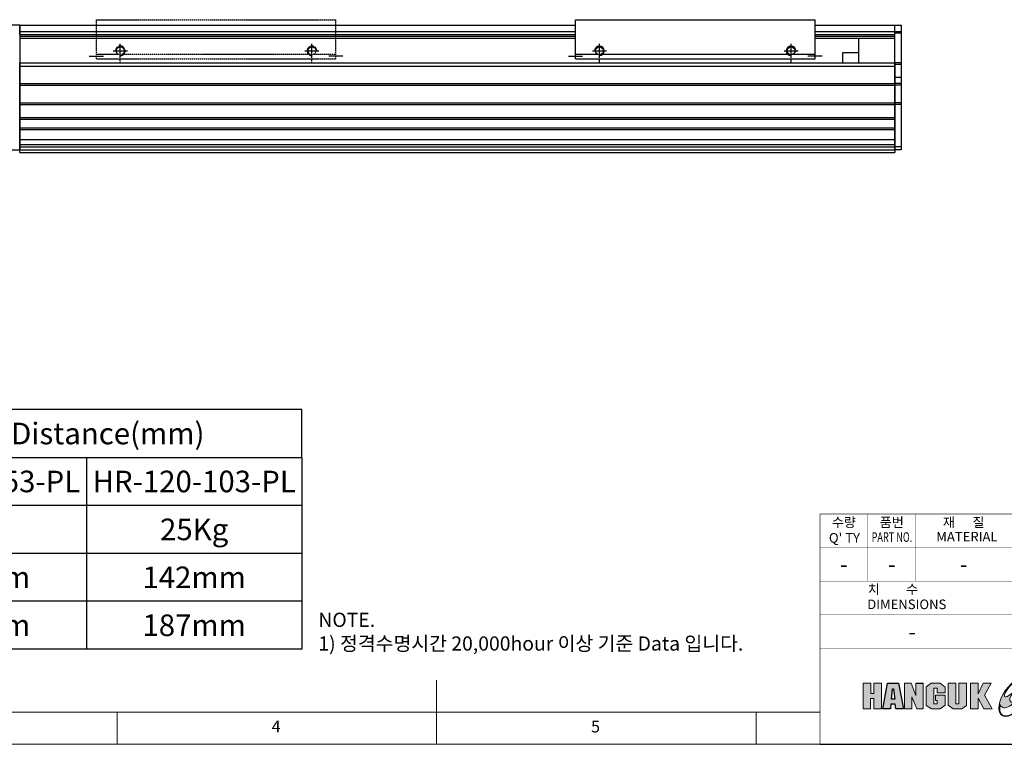
# Model space of a CAD drawing. Units: millimetres. Extents: x 10 to 4970, y 10 to 1118.
# Drawn here: x 3929 to 4545, y 10 to 463 of the extents above; entities that cross this region are included whole.
import ezdxf
from ezdxf.enums import TextEntityAlignment as Align

# ---------------------------------------------------------------- set-up
doc = ezdxf.new("R2010")
doc.units = ezdxf.units.MM
doc.header["$LTSCALE"] = 0.5
doc.linetypes.add('CENTER2', pattern=[28.575, 19.05, -3.175, 3.175, -3.175])
doc.linetypes.add('PHANTOM', pattern=[2.5, 1.25, -0.25, 0.25, -0.25, 0.25, -0.25])
for name, color, linetype in [('1', 3, 'CENTER2'), ('3', 6, 'PHANTOM'), ('Layer 1', 7, 'Continuous'), ('표제란', 4, 'Continuous')]:
    doc.layers.add(name, color=color, linetype=linetype)
doc.styles.get("Standard").update_dxf_attribs({"font": 'romans.shx', "bigfont": 'whgtxt.shx'})

# ---------------------------------------------------------------- blocks, each defined once
blk = doc.blocks.new('SHEET')
for p, q in [((611.02, 222.54), (331.02, 222.54)), ((331.02, 202.54), (331.02, 222.54)), ((611.02, 202.54), (611.02, 222.54)), ((331.02, 202.54), (611.02, 202.54)), ((331.02, 122.54), (331.02, 202.54)), ((431.02, 122.54), (431.02, 202.54)), ((521.02, 202.54), (521.02, 122.54)), ((611.02, 202.54), (611.02, 122.54)), ((611.02, 182.54), (431.02, 182.54)), ((611.02, 162.54), (331.02, 162.54)), ((431.02, 142.54), (331.02, 142.54)), ((431.02, 142.54), (476.02, 142.54)), ((611.02, 142.54), (476.02, 142.54)), ((611.02, 122.54), (331.02, 122.54))]:
    blk.add_line(p, q)
blk = doc.blocks.new('표제란2')
at = {"linetype": 'Continuous', "lineweight": 0}
blk.add_line((10, 20), (410, 20), dxfattribs=at)
at = {"layer": '표제란', "linetype": 'Continuous', "lineweight": 0}
for p, q in [((215, 20), (215, 30)), ((15, 25), (275, 25)), ((165, 20), (165, 25)), ((265, 20), (265, 25))]:
    blk.add_line(p, q, dxfattribs=at)
at = {"layer": '표제란', "linetype": 'Continuous', "lineweight": 0, "char_height": 1.85, "attachment_point": 1}
for s, insert in [('4', (189.17, 23.67)), ('5', (239.17, 23.67))]:
    blk.add_mtext(s, dxfattribs=dict(at, insert=insert))
blk = doc.blocks.new('block 8')
at = {"layer": 'Layer 1', "lineweight": 0}
for points in [[(353.37, 441.04), (356.89, 443.2), (356.89, 449.37), (352.29, 452.74), (340.16, 452.74), (340.16, 429.35), (347.09, 429.35), (347.09, 438.78), (350.16, 438.78), (350.16, 429.35), (356.92, 429.35), (356.92, 438.64), (353.37, 441.04)], [(350.14, 443.06), (347.07, 443.06), (347.07, 448.29), (350.14, 448.29), (350.14, 443.06)]]:
    blk.add_lwpolyline(points, dxfattribs=at)
blk = doc.blocks.new('FGH3Y3')
h = blk.add_hatch(color=253)
edge = h.paths.add_edge_path(flags=16)
edge.add_spline(control_points=[(244.47, 15.5), (244.31, 14.64), (243.23, 13.77), (243.23, 13.77), (242.12, 12.71), (241.29, 12.86), (241.29, 12.86), (240.71, 12.89), (240.53, 13.48), (240.53, 13.48), (240.39, 13.92), (240.53, 14.7), (240.53, 14.7), (240.61, 14.21), (241.12, 14.14), (241.12, 14.14), (241.55, 13.97), (242.63, 14.85), (242.63, 14.85), (242.63, 14.85), (244.12, 15.82), (244.12, 15.82), (244.69, 16.01), (244.47, 15.5), (244.47, 15.5)], knot_values=[0, 0, 0, 0, 1, 1, 1, 2, 2, 2, 3, 3, 3, 4, 4, 4, 5, 5, 5, 6, 6, 6, 7, 7, 7, 8, 8, 8, 8], degree=3, periodic=0)
edge = h.paths.add_edge_path()
edge.add_spline(control_points=[(244.66, 19), (243.69, 19.27), (241.99, 18.08), (241, 16.32), (240.1, 14.71), (240.08, 13.06), (241.06, 12.79), (242.03, 12.52), (243.59, 13.61), (244.66, 15.31), (245.74, 17.02), (245.64, 18.73), (244.66, 19)], knot_values=[0, 0, 0, 0, 1, 1, 1, 2, 2, 2, 3, 3, 3, 4, 4, 4, 4], degree=3, periodic=0)
edge = h.paths.add_edge_path(flags=16)
edge.add_spline(control_points=[(245.15, 17.06), (245.16, 17.23), (244.99, 17.41), (244.99, 17.41), (244.52, 17.86), (243.77, 17.38), (243.77, 17.38), (243.63, 17.28), (241.68, 15.96), (241.68, 15.96), (241.68, 15.96), (241.18, 15.76), (241.2, 16.05), (241.2, 16.05), (241.33, 16.92), (242.36, 17.89), (242.36, 17.89), (243.51, 18.96), (244.32, 18.94), (244.32, 18.94), (245.24, 18.99), (245.26, 17.93), (245.26, 17.93), (245.27, 17.09), (245.19, 16.97), (245.19, 16.97), (245.13, 16.89), (245.15, 17.06)], knot_values=[0, 0, 0, 0, 1, 1, 1, 2, 2, 2, 3, 3, 3, 4, 4, 4, 5, 5, 5, 6, 6, 6, 7, 7, 7, 8, 8, 8, 9, 9, 9, 9], degree=3, periodic=0)
edge = h.paths.add_edge_path(flags=16)
edge.add_spline(control_points=[(242.2, 15.95), (242.2, 15.95), (242.44, 16.47), (243.05, 16.72), (243.05, 16.72), (243.65, 16.93), (243.67, 16.28), (243.67, 16.28), (243.72, 15.64), (242.85, 15.14), (242.85, 15.14), (242.29, 14.82), (242.12, 15.28), (242.12, 15.28), (241.96, 15.47), (242.2, 15.95)], knot_values=[0, 0, 0, 0, 1, 1, 1, 2, 2, 2, 3, 3, 3, 4, 4, 4, 5, 5, 5, 5], degree=3, periodic=0)
h = blk.add_hatch(color=142)
h.paths.add_polyline_path([(219.84, 15.62), (220.36, 15.62), (220.36, 13.98), (221.57, 13.98), (221.57, 18.06), (220.36, 18.06), (220.36, 16.42), (219.85, 16.42), (219.85, 18.06), (218.63, 18.06), (218.63, 13.98), (219.84, 13.98)])
h.paths.add_polyline_path([(221.77, 13.98), (222.99, 13.98), (223.07, 14.72), (223.78, 14.72), (223.85, 14), (225.07, 14), (224.31, 18.06), (222.52, 18.06)])
h.paths.add_polyline_path([(223.16, 15.52), (223.35, 17.2), (223.47, 17.2), (223.7, 15.52)], flags=16)
h.paths.add_polyline_path([(226.44, 15.91), (227.21, 13.99), (228.25, 13.99), (228.25, 18.06), (227.08, 18.06), (227.08, 16.1), (226.31, 18.06), (225.26, 18.07), (225.26, 13.98), (226.44, 13.98)])
h.paths.add_polyline_path([(229.94, 17.27), (230.49, 17.27), (230.49, 16.54), (231.74, 16.54), (231.74, 17.47), (230.95, 18.06), (229.51, 18.06), (228.73, 17.48), (228.73, 14.54), (229.55, 13.98), (230.94, 13.98), (231.75, 14.56), (231.75, 16.15), (230.18, 16.15), (230.18, 15.33), (230.48, 15.33), (230.48, 14.77), (229.94, 14.77)])
h.paths.add_polyline_path([(233.44, 18.06), (232.22, 18.06), (232.22, 14.57), (233, 13.98), (234.43, 13.98), (235.17, 14.53), (235.17, 18.06), (233.94, 18.06), (233.94, 14.76), (233.44, 14.76)])
h.paths.add_polyline_path([(235.79, 13.98), (237.01, 13.98), (237.01, 15.68), (237.9, 13.98), (239.26, 13.98), (238.04, 16.15), (239.11, 18.06), (237.8, 18.06), (237.01, 16.37), (237.01, 18.06), (235.79, 18.06)])
h = blk.add_hatch(color=232)
h.paths.add_polyline_path([(247.68, 15.62), (248.22, 15.62), (248.22, 13.97), (249.4, 13.97), (249.4, 15.59), (248.78, 16.02), (249.39, 16.39), (249.39, 17.47), (248.59, 18.06), (246.47, 18.06), (246.47, 13.97), (247.68, 13.97)])
h.paths.add_polyline_path([(247.67, 16.37), (247.67, 17.28), (248.21, 17.28), (248.21, 16.37)], flags=16)
h.paths.add_polyline_path([(250.01, 14.56), (250.79, 13.97), (252.16, 13.97), (252.97, 14.58), (252.97, 17.48), (252.15, 18.06), (250.79, 18.06), (250.01, 17.49)])
h.paths.add_polyline_path([(251.23, 17.28), (251.74, 17.28), (251.74, 14.75), (251.23, 14.75)], flags=16)
h.paths.add_polyline_path([(253.57, 13.97), (255.75, 13.97), (256.53, 14.55), (256.53, 15.67), (255.85, 16.08), (256.42, 16.46), (256.42, 17.55), (255.75, 18.06), (253.57, 18.06)])
h.paths.add_polyline_path([(254.81, 17.28), (255.32, 17.28), (255.32, 16.41), (254.81, 16.41)], flags=16)
h.paths.add_polyline_path([(254.81, 15.67), (255.32, 15.67), (255.32, 14.73), (254.81, 14.73)], flags=16)
h.paths.add_polyline_path([(257.94, 18.06), (257.15, 17.46), (257.15, 14.57), (257.94, 13.97), (259.29, 13.97), (260.13, 14.57), (260.13, 17.46), (259.29, 18.06)])
h.paths.add_polyline_path([(258.39, 17.28), (258.89, 17.28), (258.89, 14.76), (258.39, 14.76)], flags=16)
h.paths.add_polyline_path([(260.38, 18.06), (260.38, 17.29), (261.07, 17.29), (261.07, 13.97), (262.31, 13.97), (262.31, 17.29), (262.98, 17.29), (262.98, 18.06)])
for p, q in [((221.77, 13.98), (222.52, 18.06)), ((222.52, 18.06), (224.31, 18.06)), ((224.31, 18.06), (225.07, 14)), ((227.08, 18.06), (228.25, 18.06)), ((223.16, 15.52), (223.35, 17.2)), ((223.35, 17.2), (223.47, 17.2)), ((223.47, 17.2), (223.7, 15.52)), ((223.07, 14.72), (222.99, 13.98)), ((223.78, 14.72), (223.07, 14.72)), ((223.7, 15.52), (223.16, 15.52)), ((223.85, 14), (223.78, 14.72)), ((222.99, 13.98), (221.77, 13.98)), ((225.07, 14), (223.85, 14))]:
    blk.add_line(p, q)
at = {"layer": 'Layer 1', "lineweight": 0}
for p, q in [((250.79, 18.06), (250.01, 17.49)), ((250.01, 17.49), (250.01, 14.56)), ((252.15, 18.06), (250.79, 18.06)), ((252.97, 17.48), (252.15, 18.06)), ((252.97, 14.58), (252.97, 17.48)), ((251.23, 17.28), (251.74, 17.28)), ((251.23, 14.75), (251.23, 17.28)), ((251.74, 17.28), (251.74, 14.75)), ((248.22, 15.62), (248.22, 15.62)), ((248.22, 15.62), (248.22, 15.62)), ((250.01, 14.56), (250.79, 13.97)), ((251.74, 14.75), (251.23, 14.75)), ((252.16, 13.97), (252.97, 14.58)), ((250.79, 13.97), (252.16, 13.97))]:
    blk.add_line(p, q, dxfattribs=at)
for points in [[(218.63, 18.06), (218.63, 13.98), (219.84, 13.98), (219.84, 15.62), (220.36, 15.62), (220.36, 13.98), (221.57, 13.98), (221.57, 18.06), (220.36, 18.06), (220.36, 16.42), (219.85, 16.42), (219.85, 18.06), (218.63, 18.06)], [(227.08, 18.06), (227.08, 16.1), (226.31, 18.06), (225.26, 18.07), (225.26, 13.98), (226.44, 13.98), (226.44, 15.91), (227.21, 13.99), (228.25, 13.99), (228.25, 18.06)], [(229.51, 18.06), (228.73, 17.48), (228.73, 14.54), (229.55, 13.98), (230.94, 13.98), (231.75, 14.56), (231.75, 16.15), (230.18, 16.15), (230.18, 15.33), (230.48, 15.33), (230.48, 14.77), (229.94, 14.77), (229.94, 17.27), (230.49, 17.27), (230.49, 16.54), (231.74, 16.54), (231.74, 17.47), (230.95, 18.06), (229.51, 18.06)], [(232.22, 18.06), (232.22, 14.57), (233, 13.98), (234.43, 13.98), (235.17, 14.53), (235.17, 18.06), (233.94, 18.06), (233.94, 14.76), (233.44, 14.76), (233.44, 18.06), (232.22, 18.06)], [(235.79, 18.06), (235.79, 13.98), (237.01, 13.98), (237.01, 15.68), (237.9, 13.98), (239.26, 13.98), (238.04, 16.15), (239.11, 18.06), (237.8, 18.06), (237.01, 16.37), (237.01, 18.06), (235.79, 18.06)], [(255.85, 16.08), (256.42, 16.46), (256.42, 17.55), (255.75, 18.06), (253.57, 18.06), (253.57, 13.97), (255.75, 13.97), (256.53, 14.55), (256.53, 15.67), (255.85, 16.08)], [(259.29, 18.06), (257.94, 18.06), (257.15, 17.46), (257.15, 14.57), (257.94, 13.97), (259.29, 13.97), (260.13, 14.57), (260.13, 17.46), (259.29, 18.06)], [(262.98, 18.06), (262.98, 17.29), (262.31, 17.29), (262.31, 13.97), (261.07, 13.97), (261.07, 17.29), (260.38, 17.29), (260.38, 18.06), (262.98, 18.06)], [(254.81, 17.28), (255.32, 17.28), (255.32, 16.41), (254.81, 16.41), (254.81, 17.28)], [(258.89, 14.76), (258.39, 14.76), (258.39, 17.28), (258.89, 17.28), (258.89, 14.76)], [(255.32, 14.73), (254.81, 14.73), (254.81, 15.67), (255.32, 15.67), (255.32, 14.73)]]:
    blk.add_lwpolyline(points, dxfattribs=at)
for points, knots in [([(244.66, 19), (243.69, 19.27), (241.99, 18.08), (241, 16.32), (240.1, 14.71), (240.08, 13.06), (241.06, 12.79), (242.03, 12.52), (243.59, 13.61), (244.66, 15.31), (245.74, 17.02), (245.64, 18.73), (244.66, 19)], [0, 0, 0, 0, 1, 1, 1, 2, 2, 2, 3, 3, 3, 4, 4, 4, 4]), ([(245.15, 17.06), (245.16, 17.23), (244.99, 17.41), (244.99, 17.41), (244.52, 17.86), (243.77, 17.38), (243.77, 17.38), (243.63, 17.28), (241.68, 15.96), (241.68, 15.96), (241.68, 15.96), (241.18, 15.76), (241.2, 16.05), (241.2, 16.05), (241.33, 16.92), (242.36, 17.89), (242.36, 17.89), (243.51, 18.96), (244.32, 18.94), (244.32, 18.94), (245.24, 18.99), (245.26, 17.93), (245.26, 17.93), (245.27, 17.09), (245.19, 16.97), (245.19, 16.97), (245.13, 16.89), (245.15, 17.06)], [0, 0, 0, 0, 1, 1, 1, 2, 2, 2, 3, 3, 3, 4, 4, 4, 5, 5, 5, 6, 6, 6, 7, 7, 7, 8, 8, 8, 9, 9, 9, 9]), ([(244.47, 15.5), (244.31, 14.64), (243.23, 13.77), (243.23, 13.77), (242.12, 12.71), (241.29, 12.86), (241.29, 12.86), (240.71, 12.89), (240.53, 13.48), (240.53, 13.48), (240.39, 13.92), (240.53, 14.7), (240.53, 14.7), (240.61, 14.21), (241.12, 14.14), (241.12, 14.14), (241.55, 13.97), (242.63, 14.85), (242.63, 14.85), (242.63, 14.85), (244.12, 15.82), (244.12, 15.82), (244.69, 16.01), (244.47, 15.5), (244.47, 15.5)], [0, 0, 0, 0, 1, 1, 1, 2, 2, 2, 3, 3, 3, 4, 4, 4, 5, 5, 5, 6, 6, 6, 7, 7, 7, 8, 8, 8, 8]), ([(242.2, 15.95), (242.2, 15.95), (242.44, 16.47), (243.05, 16.72), (243.05, 16.72), (243.65, 16.93), (243.67, 16.28), (243.67, 16.28), (243.72, 15.64), (242.85, 15.14), (242.85, 15.14), (242.29, 14.82), (242.12, 15.28), (242.12, 15.28), (241.96, 15.47), (242.2, 15.95)], [0, 0, 0, 0, 1, 1, 1, 2, 2, 2, 3, 3, 3, 4, 4, 4, 5, 5, 5, 5])]:
    blk.add_open_spline(points, degree=3, knots=knots, dxfattribs=at)
at = {"layer": 'Layer 1', "xscale": 0.1750000000000114, "yscale": 0.1750000000000114, "zscale": 0.1750000000000114}
blk.add_blockref('block 8', (186.94, -61.17), dxfattribs=at)
blk = doc.blocks.new('SDFSF123QQ')
for p, q in [((-2843.94, -2826.03), (-2693.94, -2826.03)), ((-2843.94, -2850.53), (-2843.94, -2826.03)), ((-2693.94, -2850.53), (-2693.94, -2826.03)), ((-2843.94, -2847.53), (-2830.37, -2847.53)), ((-2826.7, -2847.53), (-2711.17, -2847.53)), ((-2707.51, -2847.53), (-2693.94, -2847.53)), ((-2843.94, -2850.53), (-2693.94, -2850.53)), ((-2828.94, -2853.03), (-2828.94, -2850.53)), ((-2708.94, -2853.03), (-2708.94, -2850.53))]:
    blk.add_line(p, q)
for centre in [(-2828.94, -2845.53), (-2708.94, -2845.53)]:
    blk.add_circle(centre, 2.46)
at = {"color": 1}
for centre, start, end in [((-2828.94, -2845.53), 270, 180), ((-2708.94, -2845.53), 0, 270)]:
    blk.add_arc(centre, 3, start, end, dxfattribs=at)
at = {"layer": '1'}
for p, q in [((-2828.94, -2849.94), (-2828.94, -2841.12)), ((-2708.94, -2849.94), (-2708.94, -2841.12)), ((-2833.35, -2845.53), (-2824.53, -2845.53)), ((-2713.35, -2845.53), (-2704.53, -2845.53)), ((-2848.35, -2848.78), (-2839.53, -2848.78)), ((-2689.53, -2848.78), (-2698.35, -2848.78))]:
    blk.add_line(p, q, dxfattribs=at)

msp = doc.modelspace()

# ---------------------------------------------------------------- linework, layer by layer
for p, q in [((3928.92223, 459.76022), (3880.12223, 459.76022)), ((3928.92223, 454.26023), (3928.92226, 459.76022)), ((3928.92223, 459.76022), (3928.92223, 381.7602)), ((3928.92226, 459.76022), (4276.92226, 459.76022)), ((4276.92226, 451.76022), (4276.92226, 459.76022)), ((4426.92226, 451.76022), (4426.92226, 459.76022)), ((4426.92226, 459.76022), (4476.92226, 459.76022)), ((4476.92226, 451.76022), (4476.92226, 459.76022)), ((4476.92226, 381.76022), (4476.92226, 459.76022)), ((4476.92226, 459.76022), (4480.92226, 459.76022)), ((4480.92226, 459.76022), (4480.92226, 381.76022)), ((4276.92226, 453.75767), (3928.92223, 453.75767)), ((4276.92226, 452.76022), (3928.92223, 452.76022)), ((3928.92223, 451.76022), (4276.92226, 451.76022)), ((4276.92226, 455.73276), (3928.92226, 455.73276)), ((4476.92226, 455.73276), (4426.92226, 455.73276)), ((4476.92226, 453.75767), (4426.92226, 453.75767)), ((4476.92226, 452.76022), (4426.92226, 452.76022)), ((4426.92226, 451.76022), (4476.92226, 451.76022)), ((4454.42226, 436.26022), (4454.42226, 451.76022)), ((4480.92226, 455.59958), (4476.92226, 455.59958)), ((4480.92226, 454.92138), (4476.92226, 454.92138)), ((4444.42226, 436.26022), (4444.42226, 442.76023)), ((4444.42226, 442.76023), (4454.42226, 442.76023)), ((4454.42226, 436.26022), (4454.42226, 442.76023)), ((3928.92223, 436.26022), (4476.92226, 436.26022)), ((3928.92223, 380.26022), (3928.92223, 436.26022)), ((3928.92223, 434.26022), (4476.92226, 434.26022)), ((4480.92226, 436.26024), (4476.92226, 436.26024)), ((4476.92226, 436.26022), (4476.92226, 380.26022)), ((4480.92226, 435.26022), (4476.92226, 435.26022)), ((4476.92226, 435.26022), (4476.92226, 427.26022)), ((4476.92226, 427.26022), (4480.92226, 427.26022)), ((3928.92223, 423.26372), (4476.92226, 423.26372)), ((3928.92223, 422.26022), (4476.92226, 422.26022)), ((4480.92226, 423.26023), (4476.92226, 423.26023)), ((4480.92226, 422.26024), (4476.92226, 422.26024)), ((3928.92223, 411.26022), (4476.92226, 411.26022)), ((3928.92223, 410.26022), (4476.92226, 410.26022)), ((4480.92226, 411.2602), (4476.92226, 411.2602)), ((4480.92226, 410.26021), (4476.92226, 410.26021)), ((3928.92223, 402.01022), (4476.92226, 402.01022)), ((3928.92223, 401.01022), (4476.92226, 401.01022)), ((3928.92223, 395.51022), (4476.92226, 395.51022)), ((3928.92223, 394.51022), (4476.92226, 394.51022)), ((3928.92223, 388.26022), (4476.92226, 388.26022)), ((3928.92223, 385.26022), (4476.92226, 385.26022)), ((3928.92223, 383.76022), (4476.92226, 383.76022)), ((4480.92226, 383.76022), (4476.92226, 383.76022)), ((3880.12223, 381.7602), (3928.92223, 381.7602)), ((3928.92223, 381.76022), (4476.92226, 381.76022)), ((3928.92223, 380.26022), (4476.92226, 380.26022)), ((4480.92226, 381.76022), (4476.92226, 381.76022)), ((4430, 10), (4970, 10))]:
    msp.add_line(p, q)
at = {"const_width": 0.3}
for points in [[(4430, 154), (4430, 10)], [(4430, 154), (4970, 154)]]:
    msp.add_lwpolyline(points, dxfattribs=at)
at = {"layer": '표제란', "const_width": 0.15}
for points in [[(4460, 154), (4460, 112)], [(4490, 154), (4490, 112)], [(4430, 133), (4970, 133)], [(4430, 112), (4970, 112)], [(4430, 91), (4797.5, 91)], [(4430, 70), (4970, 70)]]:
    msp.add_lwpolyline(points, dxfattribs=at)

# ---------------------------------------------------------------- block references
for name, p, xscale, yscale, zscale in [('표제란2', (3330, -70), 4, 4, 4), ('SHEET', (3189.15275, -114.48799), 1.5, 1.5, 1.5), ('FGH3Y3', (3599.96633, -22.78647), 3.919999999999999, 3.919999999999999, 3.919999999999999)]:
    msp.add_blockref(name, p, dxfattribs=dict(xscale=xscale, yscale=yscale, zscale=zscale))
msp.add_blockref('SDFSF123QQ', (7120.85966, 3289.2906))
at = {"layer": '3'}
msp.add_blockref('SDFSF123QQ', (6820.85966, 3289.2906), dxfattribs=at)

# ---------------------------------------------------------------- texts
for s, height, p in [('수량', 6, (4445, 148.75)), ('품번', 6, (4475, 148.75)), ('재      질', 6, (4520, 148.75)), ('-', 10, (4445, 122.5)), ('-', 10, (4475, 122.5)), ('-', 10, (4520, 122.5)), ('-', 10, (4487.77516, 80.23491))]:
    msp.add_text(s, height=height).set_placement(p, align=Align.MIDDLE_CENTER)
msp.add_text('치         수', height=6).set_placement((4459.94151, 103.83187))
at = {"char_height": 13.5, "attachment_point": 5}
for s, insert in [('{\\fGulimChe|b0|i0|c129|p49;Allowable Overhang Distance(mm)}', (3895.6791, 204.32174)), ('{\\fGulimChe|b0|i0|c129|p49;HR-120-103-PL}', (4038.1791, 174.32174)), ('{\\fGulimChe|b0|i0|c129|p49;25Kg}', (4038.1791, 144.32174)), ('{\\fGulimChe|b0|i0|c129|p49;134mm}', (3903.1791, 114.32174)), ('{\\fGulimChe|b0|i0|c129|p49;142mm}', (4038.1791, 114.32174)), ('{\\fGulimChe|b0|i0|c129|p49;176mm}', (3903.1791, 84.32174)), ('{\\fGulimChe|b0|i0|c129|p49;187mm}', (4038.1791, 84.32174))]:
    msp.add_mtext(s, dxfattribs=dict(at, insert=insert))
at = {"insert": (3903.1791, 174.32174), "char_height": 13.5, "width": 108.987367, "attachment_point": 5}
msp.add_mtext('{\\fGulimChe|b0|i0|c129|p49;HR-120-053-PL}', dxfattribs=at)
at = {"color": 254, "insert": (4115.92781, 68.47452), "char_height": 8.895744, "attachment_point": 7}
msp.add_mtext('\\A1;NOTE.\\P1) 정격수명시간 20,000hour 이상 기준 Data 입니다.', dxfattribs=at)
at = {"layer": '표제란'}
for s, p in [("Q' TY", (4445.3522, 138.2476)), ('MATERIAL', (4522.02427, 139.0096)), ('DIMENSIONS', (4484.38642, 96.65016))]:
    msp.add_text(s, height=6, dxfattribs=at).set_placement(p, align=Align.MIDDLE)
at = {"layer": '표제란', "width": 0.7}
msp.add_text('PART NO.', height=6, dxfattribs=at).set_placement((4475.06599, 138.7426), align=Align.MIDDLE)

doc.saveas('drawing.dxf')
